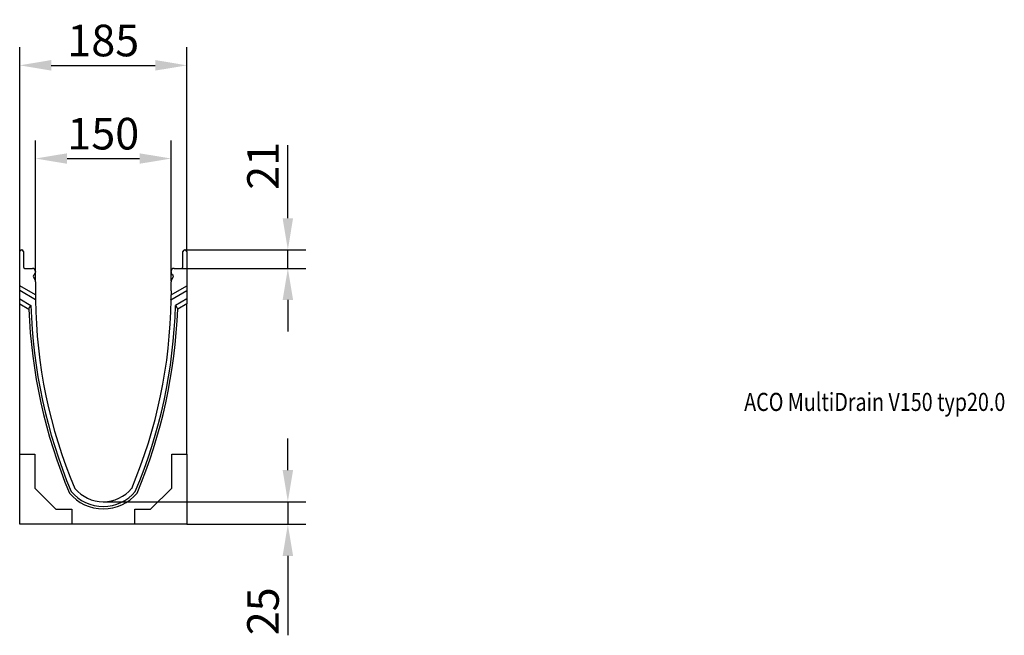
# Model space of a CAD drawing. Extents: x 95 to 2614, y 432 to 1357.
# Drawn here: x 1524 to 2614, y 676 to 1357 of the extents above; entities that cross this region are included whole.
import ezdxf

# ---------------------------------------------------------------- set-up
doc = ezdxf.new("R2010")
doc.units = 0
doc.header["$LTSCALE"] = 10
doc.header["$MEASUREMENT"] = 0
doc.layers.get('DEFPOINTS').update_dxf_attribs({"linetype": 'CONTINUOUS'})
for name, color, linetype in [('BEMASS', 10, 'CONTINUOUS'), ('DUENN', 10, 'CONTINUOUS'), ('SICHTBAR', 10, 'CONTINUOUS')]:
    doc.layers.add(name, color=color, linetype=linetype)
doc.styles.add('BEMSTIL', font='isocp3.shx', dxfattribs={"width": 0.8})
doc.dimstyles.new('BEMASS', dxfattribs={"dimtxt": 3.5, "dimasz": 3.5, "dimexe": 1.4, "dimexo": 0, "dimgap": 2, "dimtad": 1, "dimtxsty": 'BEMSTIL', "dimcen": 3, "dimclrd": 256, "dimclre": 256, "dimclrt": 256, "dimadec": 0, "dimazin": 0, "dimtfac": 0.875, "dimtmove": 2, "dimatfit": 3, "dimfxl": 1, "dimtolj": 1, "dimlwd": 25, "dimlwe": 25, "dimarcsym": 0})

# ---------------------------------------------------------------- blocks, each defined once
blk = doc.blocks.new('*D2')
at = {"layer": 'BEMASS', "lineweight": 25, "transparency": 16777216}
for p, q in [((1541.9, 1066.9), (1541.9, 1223.3)), ((1692, 1067.8), (1692, 1223.3)), ((1576.9, 1203.3), (1657, 1203.3))]:
    blk.add_line(p, q, dxfattribs=at)
at = {"layer": 'BEMASS', "transparency": 16777216}
for points in [[(1576.9, 1209.1), (1576.9, 1197.5), (1541.9, 1203.3)], [(1657, 1209.1), (1657, 1197.5), (1692, 1203.3)]]:
    blk.add_solid(points, dxfattribs=at)
at = {"layer": 'DEFPOINTS', "color": 0, "transparency": 16777216}
for p in [(1692, 1203.3), (1541.9, 1066.9), (1692, 1067.8)]:
    blk.add_point(p, dxfattribs=at)
at = {"layer": 'BEMASS', "transparency": 16777216, "insert": (1616.9, 1230.8), "char_height": 35, "attachment_point": 5, "style": 'BEMSTIL'}
blk.add_mtext('\\A1;150', dxfattribs=at)
blk = doc.blocks.new('*D3')
at = {"layer": 'BEMASS', "lineweight": 25, "transparency": 16777216}
for p, q in [((1524.4, 1100.3), (1524.4, 1326.4)), ((1709.4, 1100.3), (1709.4, 1326.4)), ((1559.4, 1306.4), (1674.4, 1306.4))]:
    blk.add_line(p, q, dxfattribs=at)
at = {"layer": 'BEMASS', "transparency": 16777216}
for points in [[(1559.4, 1312.3), (1559.4, 1300.6), (1524.4, 1306.4)], [(1674.4, 1312.3), (1674.4, 1300.6), (1709.4, 1306.4)]]:
    blk.add_solid(points, dxfattribs=at)
at = {"layer": 'DEFPOINTS', "color": 0, "transparency": 16777216}
for p in [(1709.4, 1306.4), (1524.4, 1100.3), (1709.4, 1100.3)]:
    blk.add_point(p, dxfattribs=at)
at = {"layer": 'BEMASS', "transparency": 16777216, "insert": (1616.9, 1333.9), "char_height": 35, "attachment_point": 5, "style": 'BEMSTIL'}
blk.add_mtext('\\A1;185', dxfattribs=at)
blk = doc.blocks.new('*D4')
at = {"layer": 'BEMASS', "lineweight": 25, "transparency": 16777216}
for p, q in [((1821.2, 858.6), (1821.2, 893.6)), ((1616.9, 823.6), (1841.2, 823.6)), ((1821.2, 823.6), (1821.2, 798.6)), ((1709.4, 798.6), (1841.2, 798.6)), ((1821.2, 763.6), (1821.2, 675.9))]:
    blk.add_line(p, q, dxfattribs=at)
at = {"layer": 'BEMASS', "transparency": 16777216}
for points in [[(1815.4, 858.6), (1827, 858.6), (1821.2, 823.6)], [(1815.4, 763.6), (1827, 763.6), (1821.2, 798.6)]]:
    blk.add_solid(points, dxfattribs=at)
at = {"layer": 'DEFPOINTS', "color": 0, "transparency": 16777216}
for p in [(1616.9, 823.6), (1709.4, 798.6), (1821.2, 798.6)]:
    blk.add_point(p, dxfattribs=at)
at = {"layer": 'BEMASS', "transparency": 16777216, "insert": (1793.7, 702.3), "char_height": 35, "attachment_point": 5, "rotation": 90, "style": 'BEMSTIL'}
blk.add_mtext('\\A1;25', dxfattribs=at)
blk = doc.blocks.new('*D5')
at = {"layer": 'BEMASS', "lineweight": 25, "transparency": 16777216}
for p, q in [((1821.2, 1137.3), (1821.2, 1218.2)), ((1707.4, 1102.3), (1841.2, 1102.3)), ((1821.2, 1081.8), (1821.2, 1102.3)), ((1703.6, 1081.8), (1841.2, 1081.8)), ((1821.2, 1046.8), (1821.2, 1011.8))]:
    blk.add_line(p, q, dxfattribs=at)
at = {"layer": 'BEMASS', "transparency": 16777216}
for points in [[(1815.4, 1137.3), (1827, 1137.3), (1821.2, 1102.3)], [(1815.4, 1046.8), (1827, 1046.8), (1821.2, 1081.8)]]:
    blk.add_solid(points, dxfattribs=at)
at = {"layer": 'DEFPOINTS', "color": 0, "transparency": 16777216}
for p in [(1707.4, 1102.3), (1821.2, 1102.3), (1703.6, 1081.8)]:
    blk.add_point(p, dxfattribs=at)
at = {"layer": 'BEMASS', "transparency": 16777216, "insert": (1793.7, 1195.2), "char_height": 35, "attachment_point": 5, "rotation": 90, "style": 'BEMSTIL'}
blk.add_mtext('\\A1;21', dxfattribs=at)

msp = doc.modelspace()

# ---------------------------------------------------------------- linework, layer by layer
at = {"layer": 'DUENN', "linetype": 'Continuous'}
for p, q in [((1541.9, 1047.1), (1524.4, 1057.2)), ((1691.8, 1047.1), (1709.4, 1057.2)), ((1524.4, 1042.6), (1534.5, 1036.8)), ((1709.4, 1042.6), (1699.3, 1036.8))]:
    msp.add_line(p, q, dxfattribs=at)
for centre, radius, start, end in [((2123.9, 1059.9), 589.9, 182.2452, 202.6096), ((1109.9, 1059.9), 589.9, 337.3904, 357.7548), ((1616.9, 864.6), 49, 219.9726, 320.0274)]:
    msp.add_arc(centre, radius, start, end, dxfattribs=at)
at = {"layer": 'DUENN', "linetype": 'Continuous', "extrusion": (0, 0, -1)}
msp.add_ellipse((1672.1, 954.2), major_axis=(98.1, 169.9), ratio=0.818421, start_param=-1.556895, end_param=-1.533111, dxfattribs=at)
at = {"layer": 'DUENN', "linetype": 'Continuous'}
msp.add_ellipse((1561.7, 954.2), major_axis=(-98.1, 169.9), ratio=0.818421, start_param=-1.556895, end_param=-1.533111, dxfattribs=at)
at = {"layer": 'SICHTBAR', "linetype": 'Continuous'}
for p, q in [((1526.4, 1102.3), (1526.6, 1102.3)), ((1707.1, 1102.3), (1707.4, 1102.3)), ((1524.4, 1064.3), (1524.4, 1100.3)), ((1528.6, 1100.3), (1528.6, 1083.3)), ((1705.1, 1083.3), (1705.1, 1100.3)), ((1709.4, 1100.3), (1709.4, 1057.2)), ((1530.1, 1081.8), (1538.4, 1081.8)), ((1695.4, 1081.8), (1703.6, 1081.8)), ((1539.5, 1072), (1541.4, 1068.6)), ((1540.9, 1075), (1539.7, 1073.8)), ((1541.9, 1078.3), (1541.9, 1077.5)), ((1691.9, 1077.5), (1691.9, 1078.3)), ((1692.4, 1068.6), (1694.3, 1072)), ((1694.1, 1073.8), (1692.9, 1075)), ((1524.4, 876.3), (1524.4, 1064.3)), ((1541.9, 1052.5), (1524.4, 1062.6)), ((1541.9, 1066.9), (1541.9, 1051.8)), ((1691.9, 1056.8), (1691.9, 1066.9)), ((1691.9, 1052.5), (1709.4, 1062.6)), ((1709.4, 1057.2), (1709.4, 1048)), ((1524.4, 1048), (1536.9, 1040.8)), ((1691.9, 1056.8), (1691.9, 1052.5)), ((1691.9, 1051.8), (1691.9, 1052.5)), ((1709.4, 1048), (1696.9, 1040.8)), ((1709.4, 1048), (1709.4, 1042.6)), ((1709.4, 876.3), (1709.4, 1042.6)), ((1524.4, 876.3), (1541.1, 876.3)), ((1524.4, 873.6), (1524.4, 876.3)), ((1524.4, 798.6), (1524.4, 873.6)), ((1541.1, 876.3), (1541.1, 838.7)), ((1692.7, 876.3), (1709.4, 876.3)), ((1692.7, 838.7), (1692.7, 876.3)), ((1709.4, 876.3), (1709.4, 873.6)), ((1709.4, 873.6), (1709.4, 798.6)), ((1541.1, 838.7), (1564.5, 815.3)), ((1669.3, 815.3), (1692.7, 838.7)), ((1564.5, 815.3), (1582.1, 815.3)), ((1582.1, 815.3), (1582.1, 798.6)), ((1651.7, 815.3), (1669.3, 815.3)), ((1651.7, 798.6), (1651.7, 815.3)), ((1579.4, 798.6), (1524.4, 798.6)), ((1582.1, 798.6), (1579.4, 798.6)), ((1651.7, 798.6), (1582.1, 798.6)), ((1654.4, 798.6), (1651.7, 798.6)), ((1709.4, 798.6), (1654.4, 798.6))]:
    msp.add_line(p, q, dxfattribs=at)
for centre, radius, start, end in [((1526.4, 1100.3), 2, 90, 180), ((1526.6, 1100.3), 2, 0, 90), ((1707.1, 1100.3), 2, 90, 180), ((1707.4, 1100.3), 2, 0, 90), ((1530.1, 1083.3), 1.5, 180, 270), ((1538.4, 1078.3), 3.5, 0, 90), ((1695.4, 1078.3), 3.5, 90, 180), ((1703.6, 1083.3), 1.5, 270, 0), ((1540.8, 1072.8), 1.5, 135, 210), ((1538.4, 1077.5), 3.5, 315, 0), ((1538.4, 1066.9), 3.5, 0, 30), ((1695.4, 1077.5), 3.5, 180, 225), ((1695.4, 1066.9), 3.5, 150, 180), ((1693, 1072.8), 1.5, 330, 45), ((1728.4, 1051.8), 186.6, 180, 181.4373), ((2091.6, 1052.7), 549.7, 180.5836, 202.9602), ((1142.2, 1052.7), 549.7, 337.0398, 359.4164), ((1505.3, 1051.8), 186.6, 358.5627, 0), ((2110.6, 1057), 574, 181.6228, 202.7736), ((1123.1, 1057), 574, 337.2264, 358.3772), ((1616.9, 864.6), 46.3, 219.9726, 320.0274), ((1616.9, 864.6), 41, 219.9662, 320.0338)]:
    msp.add_arc(centre, radius, start, end, dxfattribs=at)

# ---------------------------------------------------------------- texts
at = {"layer": 'BEMASS', "style": 'BEMSTIL', "width": 0.8}
msp.add_text('ACO MultiDrain V150 typ20.0', height=20, dxfattribs=at).set_placement((2326.3, 924))

# ---------------------------------------------------------------- dimensions: what is measured, and where the dimension line sits
at = {"layer": 'BEMASS'}
for base, p1, p2, picture, middle in [((1709.4, 1306.4), (1524.4, 1100.3), (1709.4, 1100.3), '*D3', (1616.9, 1333.9)), ((1692, 1203.3), (1541.9, 1066.9), (1692, 1067.8), '*D2', (1616.9, 1230.8))]:
    dim = msp.add_linear_dim(base=base, p1=p1, p2=p2, dimstyle='BEMASS', override={"dimscale": 10, "dimexe": 2, "dimgap": 1, "dimdec": 0, "dimtdec": 0, "dimtmove": 0, "dimatfit": 0}, dxfattribs=at)
    dim.commit()
    dim.dimension.update_dxf_attribs({"geometry": picture, "text_midpoint": middle})
dim = msp.add_linear_dim(base=(1821.2, 1102.3), p1=(1703.6, 1081.8), p2=(1707.4, 1102.3), angle=90, text='21', dimstyle='BEMASS', override={"dimscale": 10, "dimexe": 2, "dimgap": 1, "dimdec": 0, "dimtdec": 0, "dimtmove": 0, "dimatfit": 0}, dxfattribs=at)
dim.commit()
dim.dimension.update_dxf_attribs({"geometry": '*D5', "text_midpoint": (1821.2, 1195.2), "dimtype": 160})
dim = msp.add_linear_dim(base=(1821.2, 798.6), p1=(1616.9, 823.6), p2=(1709.4, 798.6), angle=90, dimstyle='BEMASS', override={"dimscale": 10, "dimexe": 2, "dimgap": 1, "dimdec": 0, "dimtdec": 0, "dimtmove": 0, "dimatfit": 0}, dxfattribs=at)
dim.commit()
dim.dimension.update_dxf_attribs({"geometry": '*D4', "text_midpoint": (1793.7, 702.3)})

doc.saveas('drawing.dxf')
